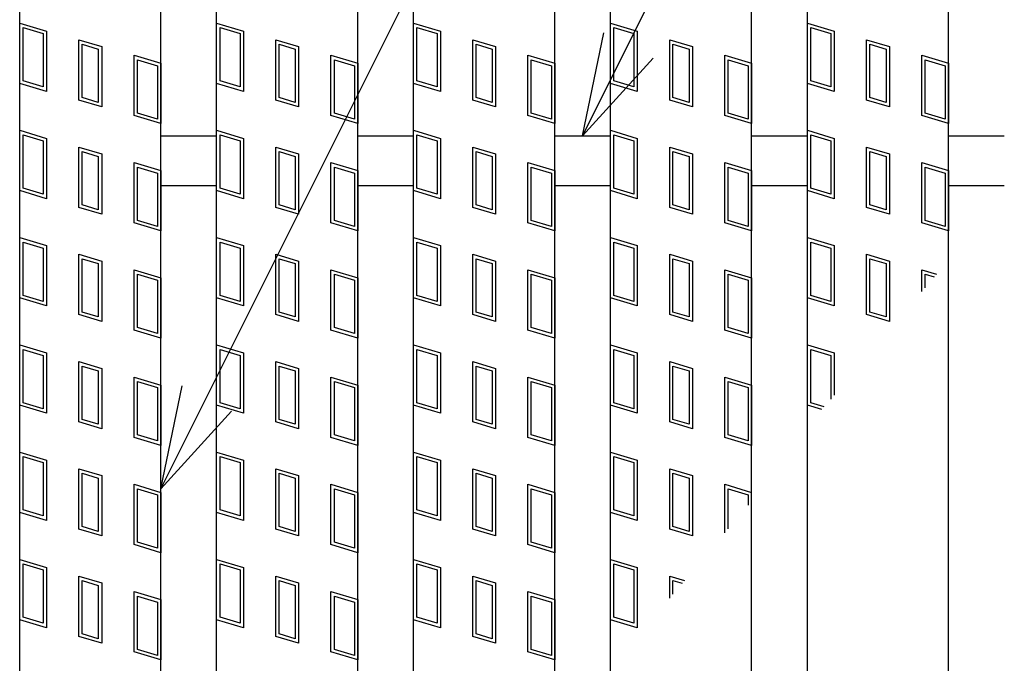
# Model space of a CAD drawing. Units: millimetres. Extents: x -182 to 173, y -128 to 105.
# Drawn here: x -142 to -128, y 14 to 23 of the extents above; entities that cross this region are included whole.
import ezdxf

# ---------------------------------------------------------------- set-up
doc = ezdxf.new("R2010")
doc.units = ezdxf.units.MM
doc.header["$LTSCALE"] = 0.25
doc.layers.add('16', color=7, linetype='Continuous')
doc.layers.add('22', color=7, linetype='Continuous')

msp = doc.modelspace()

# ---------------------------------------------------------------- linework, layer by layer
at = {"layer": '16', "color": 3, "linetype": 'Continuous', "lineweight": 25}
for p, q in [((-141.9, 1.3), (-141.9, 30.4)), ((-139.9, 1.3), (-139.9, 30.4)), ((-139.11, 1.3), (-139.11, 30.4)), ((-137.11, 1.3), (-137.11, 30.4)), ((-136.32, 1.3), (-136.32, 30.4)), ((-134.32, 1.3), (-134.32, 30.4)), ((-133.53, 1.3), (-133.53, 30.4)), ((-131.53, 1.3), (-131.53, 30.4)), ((-130.74, 1.3), (-130.74, 30.4)), ((-128.74, 1.3), (-128.74, 30.4)), ((-141.9, 22.8), (-141.52, 22.686)), ((-141.9, 21.945), (-141.9, 22.8)), ((-139.11, 22.8), (-138.73, 22.686)), ((-139.11, 21.945), (-139.11, 22.8)), ((-136.32, 22.8), (-135.94, 22.686)), ((-136.32, 21.945), (-136.32, 22.8)), ((-133.53, 22.8), (-133.15, 22.686)), ((-133.53, 21.945), (-133.53, 22.8)), ((-130.74, 22.8), (-130.36, 22.686)), ((-130.74, 21.945), (-130.74, 22.8)), ((-141.852, 22.736), (-141.567, 22.651)), ((-141.852, 21.98), (-141.852, 22.736)), ((-141.567, 22.651), (-141.567, 21.895)), ((-141.52, 22.686), (-141.52, 21.831)), ((-139.062, 22.736), (-138.777, 22.651)), ((-139.062, 21.98), (-139.062, 22.736)), ((-138.777, 22.651), (-138.777, 21.895)), ((-138.73, 22.686), (-138.73, 21.831)), ((-136.272, 22.736), (-135.987, 22.651)), ((-136.272, 21.98), (-136.272, 22.736)), ((-135.987, 22.651), (-135.987, 21.895)), ((-135.94, 22.686), (-135.94, 21.831)), ((-133.482, 22.736), (-133.197, 22.651)), ((-133.482, 21.98), (-133.482, 22.736)), ((-133.197, 22.651), (-133.197, 21.895)), ((-133.15, 22.686), (-133.15, 21.831)), ((-130.692, 22.736), (-130.407, 22.651)), ((-130.692, 21.98), (-130.692, 22.736)), ((-130.407, 22.651), (-130.407, 21.895)), ((-130.36, 22.686), (-130.36, 21.831)), ((-141.061, 22.563), (-140.738, 22.467)), ((-141.061, 21.708), (-141.061, 22.563)), ((-141.014, 22.5), (-140.786, 22.431)), ((-141.014, 21.744), (-141.014, 22.5)), ((-140.738, 22.467), (-140.738, 21.612)), ((-138.271, 22.563), (-137.948, 22.467)), ((-138.271, 21.708), (-138.271, 22.563)), ((-138.224, 22.5), (-137.996, 22.431)), ((-138.224, 21.744), (-138.224, 22.5)), ((-137.948, 22.467), (-137.948, 21.612)), ((-135.481, 22.563), (-135.158, 22.467)), ((-135.481, 21.708), (-135.481, 22.563)), ((-135.434, 22.5), (-135.206, 22.431)), ((-135.434, 21.744), (-135.434, 22.5)), ((-135.158, 22.467), (-135.158, 21.612)), ((-132.691, 22.563), (-132.368, 22.467)), ((-132.691, 21.708), (-132.691, 22.563)), ((-132.644, 22.5), (-132.416, 22.431)), ((-132.644, 21.744), (-132.644, 22.5)), ((-132.368, 22.467), (-132.368, 21.612)), ((-129.901, 22.563), (-129.578, 22.467)), ((-129.901, 21.708), (-129.901, 22.563)), ((-129.854, 22.5), (-129.626, 22.431)), ((-129.854, 21.744), (-129.854, 22.5)), ((-129.578, 22.467), (-129.578, 21.612)), ((-140.786, 22.431), (-140.786, 21.675)), ((-140.28, 22.344), (-139.9, 22.23)), ((-140.28, 21.489), (-140.28, 22.344)), ((-137.996, 22.431), (-137.996, 21.675)), ((-137.49, 22.344), (-137.11, 22.23)), ((-137.49, 21.489), (-137.49, 22.344)), ((-135.206, 22.431), (-135.206, 21.675)), ((-134.7, 22.344), (-134.32, 22.23)), ((-134.7, 21.489), (-134.7, 22.344)), ((-132.416, 22.431), (-132.416, 21.675)), ((-131.91, 22.344), (-131.53, 22.23)), ((-131.91, 21.489), (-131.91, 22.344)), ((-129.626, 22.431), (-129.626, 21.675)), ((-129.12, 22.344), (-128.74, 22.23)), ((-129.12, 21.489), (-129.12, 22.344)), ((-140.232, 22.28), (-139.947, 22.195)), ((-140.232, 21.524), (-140.232, 22.28)), ((-139.947, 22.195), (-139.947, 21.439)), ((-139.9, 22.23), (-139.9, 21.375)), ((-137.442, 22.28), (-137.157, 22.195)), ((-137.442, 21.524), (-137.442, 22.28)), ((-137.157, 22.195), (-137.157, 21.439)), ((-137.11, 22.23), (-137.11, 21.375)), ((-134.652, 22.28), (-134.367, 22.195)), ((-134.652, 21.524), (-134.652, 22.28)), ((-134.367, 22.195), (-134.367, 21.439)), ((-134.32, 22.23), (-134.32, 21.375)), ((-131.862, 22.28), (-131.577, 22.195)), ((-131.862, 21.524), (-131.862, 22.28)), ((-131.577, 22.195), (-131.577, 21.439)), ((-131.53, 22.23), (-131.53, 21.375)), ((-129.072, 22.28), (-128.787, 22.195)), ((-129.072, 21.524), (-129.072, 22.28)), ((-128.787, 22.195), (-128.787, 21.439)), ((-128.74, 22.23), (-128.74, 21.375)), ((-141.52, 21.831), (-141.9, 21.945)), ((-141.567, 21.895), (-141.852, 21.98)), ((-138.73, 21.831), (-139.11, 21.945)), ((-138.777, 21.895), (-139.062, 21.98)), ((-135.94, 21.831), (-136.32, 21.945)), ((-135.987, 21.895), (-136.272, 21.98)), ((-133.15, 21.831), (-133.53, 21.945)), ((-133.197, 21.895), (-133.482, 21.98)), ((-130.36, 21.831), (-130.74, 21.945)), ((-130.407, 21.895), (-130.692, 21.98)), ((-140.738, 21.612), (-141.061, 21.708)), ((-140.786, 21.675), (-141.014, 21.744)), ((-137.948, 21.612), (-138.271, 21.708)), ((-137.996, 21.675), (-138.224, 21.744)), ((-135.158, 21.612), (-135.481, 21.708)), ((-135.206, 21.675), (-135.434, 21.744)), ((-132.368, 21.612), (-132.691, 21.708)), ((-132.416, 21.675), (-132.644, 21.744)), ((-129.578, 21.612), (-129.901, 21.708)), ((-129.626, 21.675), (-129.854, 21.744)), ((-139.9, 21.375), (-140.28, 21.489)), ((-139.947, 21.439), (-140.232, 21.524)), ((-137.11, 21.375), (-137.49, 21.489)), ((-137.157, 21.439), (-137.442, 21.524)), ((-134.32, 21.375), (-134.7, 21.489)), ((-134.367, 21.439), (-134.652, 21.524)), ((-131.53, 21.375), (-131.91, 21.489)), ((-131.577, 21.439), (-131.862, 21.524)), ((-128.74, 21.375), (-129.12, 21.489)), ((-128.787, 21.439), (-129.072, 21.524)), ((-141.9, 21.28), (-141.52, 21.166)), ((-141.9, 20.425), (-141.9, 21.28)), ((-141.852, 21.216), (-141.567, 21.131)), ((-141.852, 20.46), (-141.852, 21.216)), ((-139.11, 21.28), (-138.73, 21.166)), ((-139.11, 20.425), (-139.11, 21.28)), ((-139.062, 21.216), (-138.777, 21.131)), ((-139.062, 20.46), (-139.062, 21.216)), ((-136.32, 21.28), (-135.94, 21.166)), ((-136.32, 20.425), (-136.32, 21.28)), ((-136.272, 21.216), (-135.987, 21.131)), ((-136.272, 20.46), (-136.272, 21.216)), ((-133.53, 20.425), (-133.53, 21.28)), ((-133.53, 21.28), (-133.15, 21.166)), ((-133.482, 20.46), (-133.482, 21.216)), ((-133.482, 21.216), (-133.197, 21.131)), ((-130.74, 21.28), (-130.36, 21.166)), ((-130.74, 20.425), (-130.74, 21.28)), ((-130.692, 21.216), (-130.407, 21.131)), ((-130.692, 20.46), (-130.692, 21.216)), ((-141.567, 21.131), (-141.567, 20.375)), ((-141.52, 21.166), (-141.52, 20.311)), ((-139.9, 21.2), (-139.11, 21.2)), ((-138.777, 21.131), (-138.777, 20.375)), ((-138.73, 21.166), (-138.73, 20.311)), ((-137.11, 21.2), (-136.32, 21.2)), ((-135.987, 21.131), (-135.987, 20.375)), ((-135.94, 21.166), (-135.94, 20.311)), ((-134.32, 21.2), (-133.53, 21.2)), ((-133.197, 21.131), (-133.197, 20.375)), ((-133.15, 21.166), (-133.15, 20.311)), ((-131.53, 21.2), (-130.74, 21.2)), ((-130.407, 21.131), (-130.407, 20.375)), ((-130.36, 21.166), (-130.36, 20.311)), ((-128.74, 21.2), (-127.95, 21.2)), ((-141.061, 21.043), (-140.738, 20.947)), ((-141.061, 20.188), (-141.061, 21.043)), ((-141.014, 20.98), (-140.786, 20.911)), ((-141.014, 20.224), (-141.014, 20.98)), ((-140.738, 20.947), (-140.738, 20.092)), ((-138.271, 21.043), (-137.948, 20.947)), ((-138.271, 20.188), (-138.271, 21.043)), ((-138.224, 20.98), (-137.996, 20.911)), ((-138.224, 20.224), (-138.224, 20.98)), ((-137.948, 20.947), (-137.948, 20.092)), ((-135.481, 21.043), (-135.158, 20.947)), ((-135.481, 20.188), (-135.481, 21.043)), ((-135.434, 20.98), (-135.206, 20.911)), ((-135.434, 20.224), (-135.434, 20.98)), ((-135.158, 20.947), (-135.158, 20.092)), ((-132.691, 21.043), (-132.368, 20.947)), ((-132.691, 20.188), (-132.691, 21.043)), ((-132.644, 20.98), (-132.416, 20.911)), ((-132.644, 20.224), (-132.644, 20.98)), ((-132.368, 20.947), (-132.368, 20.092)), ((-129.901, 21.043), (-129.578, 20.947)), ((-129.901, 20.188), (-129.901, 21.043)), ((-129.854, 20.98), (-129.626, 20.911)), ((-129.854, 20.224), (-129.854, 20.98)), ((-129.578, 20.947), (-129.578, 20.092)), ((-140.786, 20.911), (-140.786, 20.155)), ((-140.28, 20.824), (-139.9, 20.71)), ((-140.28, 19.969), (-140.28, 20.824)), ((-137.996, 20.911), (-137.996, 20.155)), ((-137.49, 20.824), (-137.11, 20.71)), ((-137.49, 19.969), (-137.49, 20.824)), ((-135.206, 20.911), (-135.206, 20.155)), ((-134.7, 20.824), (-134.32, 20.71)), ((-134.7, 19.969), (-134.7, 20.824)), ((-132.416, 20.911), (-132.416, 20.155)), ((-131.91, 20.824), (-131.53, 20.71)), ((-131.91, 19.969), (-131.91, 20.824)), ((-129.626, 20.911), (-129.626, 20.155)), ((-129.12, 20.824), (-128.74, 20.71)), ((-129.12, 19.969), (-129.12, 20.824)), ((-140.232, 20.76), (-139.947, 20.675)), ((-140.232, 20.004), (-140.232, 20.76)), ((-139.947, 20.675), (-139.947, 19.919)), ((-139.9, 20.71), (-139.9, 19.855)), ((-137.442, 20.76), (-137.157, 20.675)), ((-137.442, 20.004), (-137.442, 20.76)), ((-137.157, 20.675), (-137.157, 19.919)), ((-137.11, 20.71), (-137.11, 19.855)), ((-134.652, 20.76), (-134.367, 20.675)), ((-134.652, 20.004), (-134.652, 20.76)), ((-134.367, 20.675), (-134.367, 19.919)), ((-134.32, 20.71), (-134.32, 19.855)), ((-131.862, 20.76), (-131.577, 20.675)), ((-131.862, 20.004), (-131.862, 20.76)), ((-131.577, 20.675), (-131.577, 19.919)), ((-131.53, 20.71), (-131.53, 19.855)), ((-129.072, 20.76), (-128.787, 20.675)), ((-129.072, 20.004), (-129.072, 20.76)), ((-128.787, 20.675), (-128.787, 19.919)), ((-128.74, 20.71), (-128.74, 19.855)), ((-141.52, 20.311), (-141.9, 20.425)), ((-141.567, 20.375), (-141.852, 20.46)), ((-139.9, 20.5), (-139.11, 20.5)), ((-138.73, 20.311), (-139.11, 20.425)), ((-138.777, 20.375), (-139.062, 20.46)), ((-137.11, 20.5), (-136.32, 20.5)), ((-135.94, 20.311), (-136.32, 20.425)), ((-135.987, 20.375), (-136.272, 20.46)), ((-134.32, 20.5), (-133.53, 20.5)), ((-133.15, 20.311), (-133.53, 20.425)), ((-133.197, 20.375), (-133.482, 20.46)), ((-131.53, 20.5), (-130.74, 20.5)), ((-130.36, 20.311), (-130.74, 20.425)), ((-130.407, 20.375), (-130.692, 20.46)), ((-128.74, 20.5), (-127.95, 20.5)), ((-140.738, 20.092), (-141.061, 20.188)), ((-140.786, 20.155), (-141.014, 20.224)), ((-137.948, 20.092), (-138.271, 20.188)), ((-137.996, 20.155), (-138.224, 20.224)), ((-135.158, 20.092), (-135.481, 20.188)), ((-135.206, 20.155), (-135.434, 20.224)), ((-132.368, 20.092), (-132.691, 20.188)), ((-132.416, 20.155), (-132.644, 20.224)), ((-129.578, 20.092), (-129.901, 20.188)), ((-129.626, 20.155), (-129.854, 20.224)), ((-139.9, 19.855), (-140.28, 19.969)), ((-139.947, 19.919), (-140.232, 20.004)), ((-137.11, 19.855), (-137.49, 19.969)), ((-137.157, 19.919), (-137.442, 20.004)), ((-134.32, 19.855), (-134.7, 19.969)), ((-134.367, 19.919), (-134.652, 20.004)), ((-131.53, 19.855), (-131.91, 19.969)), ((-131.577, 19.919), (-131.862, 20.004)), ((-128.74, 19.855), (-129.12, 19.969)), ((-128.787, 19.919), (-129.072, 20.004)), ((-141.9, 19.76), (-141.52, 19.646)), ((-141.9, 18.905), (-141.9, 19.76)), ((-141.852, 19.696), (-141.567, 19.611)), ((-141.852, 18.94), (-141.852, 19.696)), ((-139.11, 19.76), (-138.73, 19.646)), ((-139.11, 18.905), (-139.11, 19.76)), ((-139.062, 19.696), (-138.777, 19.611)), ((-139.062, 18.94), (-139.062, 19.696)), ((-136.32, 19.76), (-135.94, 19.646)), ((-136.32, 18.905), (-136.32, 19.76)), ((-136.272, 19.696), (-135.987, 19.611)), ((-136.272, 18.94), (-136.272, 19.696)), ((-133.53, 18.905), (-133.53, 19.76)), ((-133.53, 19.76), (-133.15, 19.646)), ((-133.482, 18.94), (-133.482, 19.696)), ((-133.482, 19.696), (-133.197, 19.611)), ((-130.74, 19.76), (-130.36, 19.646)), ((-130.74, 18.905), (-130.74, 19.76)), ((-130.692, 19.696), (-130.407, 19.611)), ((-130.692, 18.94), (-130.692, 19.696)), ((-141.567, 19.611), (-141.567, 18.855)), ((-141.52, 19.646), (-141.52, 18.791)), ((-138.777, 19.611), (-138.777, 18.855)), ((-138.73, 19.646), (-138.73, 18.791)), ((-135.987, 19.611), (-135.987, 18.855)), ((-135.94, 19.646), (-135.94, 18.791)), ((-133.197, 19.611), (-133.197, 18.855)), ((-133.15, 19.646), (-133.15, 18.791)), ((-130.407, 19.611), (-130.407, 18.855)), ((-130.36, 19.646), (-130.36, 18.791)), ((-141.061, 19.523), (-140.738, 19.427)), ((-141.061, 18.668), (-141.061, 19.523)), ((-141.014, 19.46), (-140.786, 19.391)), ((-141.014, 18.704), (-141.014, 19.46)), ((-140.786, 19.391), (-140.786, 18.635)), ((-140.738, 19.427), (-140.738, 18.572)), ((-138.271, 19.523), (-137.948, 19.427)), ((-138.271, 18.668), (-138.271, 19.523)), ((-138.224, 19.46), (-137.996, 19.391)), ((-138.224, 18.704), (-138.224, 19.46)), ((-137.996, 19.391), (-137.996, 18.635)), ((-137.948, 19.427), (-137.948, 18.572)), ((-135.481, 19.523), (-135.158, 19.427)), ((-135.481, 18.668), (-135.481, 19.523)), ((-135.434, 19.46), (-135.206, 19.391)), ((-135.434, 18.704), (-135.434, 19.46)), ((-135.206, 19.391), (-135.206, 18.635)), ((-135.158, 19.427), (-135.158, 18.572)), ((-132.691, 19.523), (-132.368, 19.427)), ((-132.691, 18.668), (-132.691, 19.523)), ((-132.644, 19.46), (-132.416, 19.391)), ((-132.644, 18.704), (-132.644, 19.46)), ((-132.416, 19.391), (-132.416, 18.635)), ((-132.368, 19.427), (-132.368, 18.572)), ((-129.901, 19.523), (-129.578, 19.427)), ((-129.901, 18.668), (-129.901, 19.523)), ((-129.854, 19.46), (-129.626, 19.391)), ((-129.854, 18.704), (-129.854, 19.46)), ((-129.626, 19.391), (-129.626, 18.635)), ((-129.578, 19.427), (-129.578, 18.572)), ((-140.28, 19.304), (-139.9, 19.19)), ((-140.28, 18.449), (-140.28, 19.304)), ((-137.49, 19.304), (-137.11, 19.19)), ((-137.49, 18.449), (-137.49, 19.304)), ((-134.7, 19.304), (-134.32, 19.19)), ((-134.7, 18.449), (-134.7, 19.304)), ((-131.91, 19.304), (-131.53, 19.19)), ((-131.91, 18.449), (-131.91, 19.304)), ((-129.12, 19.304), (-128.911, 19.241)), ((-129.12, 18.994), (-129.12, 19.304)), ((-140.232, 19.24), (-139.947, 19.155)), ((-140.232, 18.484), (-140.232, 19.24)), ((-139.947, 19.155), (-139.947, 18.399)), ((-139.9, 19.19), (-139.9, 18.335)), ((-137.442, 19.24), (-137.157, 19.155)), ((-137.442, 18.484), (-137.442, 19.24)), ((-137.157, 19.155), (-137.157, 18.399)), ((-137.11, 19.19), (-137.11, 18.335)), ((-134.652, 19.24), (-134.367, 19.155)), ((-134.652, 18.484), (-134.652, 19.24)), ((-134.367, 19.155), (-134.367, 18.399)), ((-134.32, 19.19), (-134.32, 18.335)), ((-131.862, 19.24), (-131.577, 19.155)), ((-131.862, 18.484), (-131.862, 19.24)), ((-131.577, 19.155), (-131.577, 18.399)), ((-131.53, 19.19), (-131.53, 18.335)), ((-129.072, 19.24), (-128.944, 19.202)), ((-129.072, 19.05), (-129.072, 19.24)), ((-141.52, 18.791), (-141.9, 18.905)), ((-141.567, 18.855), (-141.852, 18.94)), ((-138.73, 18.791), (-139.11, 18.905)), ((-138.777, 18.855), (-139.062, 18.94)), ((-135.94, 18.791), (-136.32, 18.905)), ((-135.987, 18.855), (-136.272, 18.94)), ((-133.15, 18.791), (-133.53, 18.905)), ((-133.197, 18.855), (-133.482, 18.94)), ((-130.36, 18.791), (-130.74, 18.905)), ((-130.407, 18.855), (-130.692, 18.94)), ((-140.786, 18.635), (-141.014, 18.704)), ((-137.996, 18.635), (-138.224, 18.704)), ((-135.206, 18.635), (-135.434, 18.704)), ((-132.416, 18.635), (-132.644, 18.704)), ((-129.626, 18.635), (-129.854, 18.704)), ((-140.738, 18.572), (-141.061, 18.668)), ((-137.948, 18.572), (-138.271, 18.668)), ((-135.158, 18.572), (-135.481, 18.668)), ((-132.368, 18.572), (-132.691, 18.668)), ((-129.578, 18.572), (-129.901, 18.668)), ((-139.9, 18.335), (-140.28, 18.449)), ((-139.947, 18.399), (-140.232, 18.484)), ((-137.11, 18.335), (-137.49, 18.449)), ((-137.157, 18.399), (-137.442, 18.484)), ((-134.32, 18.335), (-134.7, 18.449)), ((-134.367, 18.399), (-134.652, 18.484)), ((-131.53, 18.335), (-131.91, 18.449)), ((-131.577, 18.399), (-131.862, 18.484)), ((-141.9, 18.24), (-141.52, 18.126)), ((-141.9, 17.385), (-141.9, 18.24)), ((-141.852, 18.176), (-141.567, 18.091)), ((-141.852, 17.42), (-141.852, 18.176)), ((-139.11, 18.24), (-138.73, 18.126)), ((-139.11, 17.385), (-139.11, 18.24)), ((-139.062, 18.176), (-138.777, 18.091)), ((-139.062, 17.42), (-139.062, 18.176)), ((-136.32, 18.24), (-135.94, 18.126)), ((-136.32, 17.385), (-136.32, 18.24)), ((-136.272, 18.176), (-135.987, 18.091)), ((-136.272, 17.42), (-136.272, 18.176)), ((-133.53, 17.385), (-133.53, 18.24)), ((-133.53, 18.24), (-133.15, 18.126)), ((-133.482, 17.42), (-133.482, 18.176)), ((-133.482, 18.176), (-133.197, 18.091)), ((-130.74, 18.24), (-130.36, 18.126)), ((-130.74, 17.385), (-130.74, 18.24)), ((-130.692, 18.176), (-130.407, 18.091)), ((-130.692, 17.42), (-130.692, 18.176)), ((-141.567, 18.091), (-141.567, 17.335)), ((-141.52, 18.126), (-141.52, 17.271)), ((-141.061, 18.003), (-140.738, 17.907)), ((-141.061, 17.148), (-141.061, 18.003)), ((-138.777, 18.091), (-138.777, 17.335)), ((-138.73, 18.126), (-138.73, 17.271)), ((-138.271, 18.003), (-137.948, 17.907)), ((-138.271, 17.148), (-138.271, 18.003)), ((-135.987, 18.091), (-135.987, 17.335)), ((-135.94, 18.126), (-135.94, 17.271)), ((-135.481, 18.003), (-135.158, 17.907)), ((-135.481, 17.148), (-135.481, 18.003)), ((-133.197, 18.091), (-133.197, 17.335)), ((-133.15, 18.126), (-133.15, 17.271)), ((-132.691, 18.003), (-132.368, 17.907)), ((-132.691, 17.148), (-132.691, 18.003)), ((-130.407, 18.091), (-130.407, 17.471)), ((-130.36, 18.126), (-130.36, 17.527)), ((-141.014, 17.94), (-140.786, 17.871)), ((-141.014, 17.184), (-141.014, 17.94)), ((-140.786, 17.871), (-140.786, 17.115)), ((-140.738, 17.907), (-140.738, 17.052)), ((-138.224, 17.94), (-137.996, 17.871)), ((-138.224, 17.184), (-138.224, 17.94)), ((-137.996, 17.871), (-137.996, 17.115)), ((-137.948, 17.907), (-137.948, 17.052)), ((-135.434, 17.94), (-135.206, 17.871)), ((-135.434, 17.184), (-135.434, 17.94)), ((-135.206, 17.871), (-135.206, 17.115)), ((-135.158, 17.907), (-135.158, 17.052)), ((-132.644, 17.94), (-132.416, 17.871)), ((-132.644, 17.184), (-132.644, 17.94)), ((-132.416, 17.871), (-132.416, 17.115)), ((-132.368, 17.907), (-132.368, 17.052)), ((-140.28, 17.784), (-139.9, 17.67)), ((-140.28, 16.929), (-140.28, 17.784)), ((-140.232, 17.72), (-139.947, 17.635)), ((-140.232, 16.964), (-140.232, 17.72)), ((-137.49, 17.784), (-137.11, 17.67)), ((-137.49, 16.929), (-137.49, 17.784)), ((-137.442, 17.72), (-137.157, 17.635)), ((-137.442, 16.964), (-137.442, 17.72)), ((-134.7, 17.784), (-134.32, 17.67)), ((-134.7, 16.929), (-134.7, 17.784)), ((-134.652, 17.72), (-134.367, 17.635)), ((-134.652, 16.964), (-134.652, 17.72)), ((-131.91, 17.784), (-131.53, 17.67)), ((-131.91, 16.929), (-131.91, 17.784)), ((-131.862, 17.72), (-131.577, 17.635)), ((-131.862, 16.964), (-131.862, 17.72)), ((-139.947, 17.635), (-139.947, 16.879)), ((-139.9, 17.67), (-139.9, 16.815)), ((-137.157, 17.635), (-137.157, 16.879)), ((-137.11, 17.67), (-137.11, 16.815)), ((-134.367, 17.635), (-134.367, 16.879)), ((-134.32, 17.67), (-134.32, 16.815)), ((-131.577, 17.635), (-131.577, 16.879)), ((-131.53, 17.67), (-131.53, 16.815)), ((-141.52, 17.271), (-141.9, 17.385)), ((-141.567, 17.335), (-141.852, 17.42)), ((-138.73, 17.271), (-139.11, 17.385)), ((-138.777, 17.335), (-139.062, 17.42)), ((-135.94, 17.271), (-136.32, 17.385)), ((-135.987, 17.335), (-136.272, 17.42)), ((-133.15, 17.271), (-133.53, 17.385)), ((-133.197, 17.335), (-133.482, 17.42)), ((-130.533, 17.323), (-130.74, 17.385)), ((-130.5, 17.362), (-130.692, 17.42)), ((-140.786, 17.115), (-141.014, 17.184)), ((-137.996, 17.115), (-138.224, 17.184)), ((-135.206, 17.115), (-135.434, 17.184)), ((-132.416, 17.115), (-132.644, 17.184)), ((-140.738, 17.052), (-141.061, 17.148)), ((-137.948, 17.052), (-138.271, 17.148)), ((-135.158, 17.052), (-135.481, 17.148)), ((-132.368, 17.052), (-132.691, 17.148)), ((-139.9, 16.815), (-140.28, 16.929)), ((-139.947, 16.879), (-140.232, 16.964)), ((-137.11, 16.815), (-137.49, 16.929)), ((-137.157, 16.879), (-137.442, 16.964)), ((-134.32, 16.815), (-134.7, 16.929)), ((-134.367, 16.879), (-134.652, 16.964)), ((-131.53, 16.815), (-131.91, 16.929)), ((-131.577, 16.879), (-131.862, 16.964)), ((-141.9, 16.72), (-141.52, 16.606)), ((-141.9, 15.865), (-141.9, 16.72)), ((-141.852, 16.656), (-141.567, 16.571)), ((-141.852, 15.9), (-141.852, 16.656)), ((-141.52, 16.606), (-141.52, 15.751)), ((-139.11, 16.72), (-138.73, 16.606)), ((-139.11, 15.865), (-139.11, 16.72)), ((-139.062, 16.656), (-138.777, 16.571)), ((-139.062, 15.9), (-139.062, 16.656)), ((-138.73, 16.606), (-138.73, 15.751)), ((-136.32, 16.72), (-135.94, 16.606)), ((-136.32, 15.865), (-136.32, 16.72)), ((-136.272, 16.656), (-135.987, 16.571)), ((-136.272, 15.9), (-136.272, 16.656)), ((-135.94, 16.606), (-135.94, 15.751)), ((-133.53, 15.865), (-133.53, 16.72)), ((-133.53, 16.72), (-133.15, 16.606)), ((-133.482, 15.9), (-133.482, 16.656)), ((-133.482, 16.656), (-133.197, 16.571)), ((-133.15, 16.606), (-133.15, 15.751)), ((-141.567, 16.571), (-141.567, 15.815)), ((-141.061, 16.483), (-140.738, 16.387)), ((-141.061, 15.628), (-141.061, 16.483)), ((-138.777, 16.571), (-138.777, 15.815)), ((-138.271, 16.483), (-137.948, 16.387)), ((-138.271, 15.628), (-138.271, 16.483)), ((-135.987, 16.571), (-135.987, 15.815)), ((-135.481, 16.483), (-135.158, 16.387)), ((-135.481, 15.628), (-135.481, 16.483)), ((-133.197, 16.571), (-133.197, 15.815)), ((-132.691, 16.483), (-132.368, 16.387)), ((-132.691, 15.628), (-132.691, 16.483)), ((-141.014, 16.42), (-140.786, 16.351)), ((-141.014, 15.664), (-141.014, 16.42)), ((-140.786, 16.351), (-140.786, 15.595)), ((-140.738, 16.387), (-140.738, 15.532)), ((-138.224, 16.42), (-137.996, 16.351)), ((-138.224, 15.664), (-138.224, 16.42)), ((-137.996, 16.351), (-137.996, 15.595)), ((-137.948, 16.387), (-137.948, 15.532)), ((-135.434, 16.42), (-135.206, 16.351)), ((-135.434, 15.664), (-135.434, 16.42)), ((-135.206, 16.351), (-135.206, 15.595)), ((-135.158, 16.387), (-135.158, 15.532)), ((-132.644, 16.42), (-132.416, 16.351)), ((-132.644, 15.664), (-132.644, 16.42)), ((-132.416, 16.351), (-132.416, 15.595)), ((-132.368, 16.387), (-132.368, 15.532)), ((-140.28, 16.264), (-139.9, 16.15)), ((-140.28, 15.409), (-140.28, 16.264)), ((-140.232, 16.2), (-139.947, 16.115)), ((-140.232, 15.444), (-140.232, 16.2)), ((-137.49, 16.264), (-137.11, 16.15)), ((-137.49, 15.409), (-137.49, 16.264)), ((-137.442, 16.2), (-137.157, 16.115)), ((-137.442, 15.444), (-137.442, 16.2)), ((-134.7, 16.264), (-134.32, 16.15)), ((-134.7, 15.409), (-134.7, 16.264)), ((-134.652, 16.2), (-134.367, 16.115)), ((-134.652, 15.444), (-134.652, 16.2)), ((-131.91, 15.576), (-131.91, 16.264)), ((-131.91, 16.264), (-131.53, 16.15)), ((-131.862, 16.2), (-131.577, 16.115)), ((-131.862, 15.633), (-131.862, 16.2)), ((-139.947, 16.115), (-139.947, 15.359)), ((-139.9, 16.15), (-139.9, 15.295)), ((-137.157, 16.115), (-137.157, 15.359)), ((-137.11, 16.15), (-137.11, 15.295)), ((-134.367, 16.115), (-134.367, 15.359)), ((-134.32, 16.15), (-134.32, 15.295)), ((-131.577, 16.115), (-131.577, 15.97)), ((-141.52, 15.751), (-141.9, 15.865)), ((-141.567, 15.815), (-141.852, 15.9)), ((-138.73, 15.751), (-139.11, 15.865)), ((-138.777, 15.815), (-139.062, 15.9)), ((-135.94, 15.751), (-136.32, 15.865)), ((-135.987, 15.815), (-136.272, 15.9)), ((-133.15, 15.751), (-133.53, 15.865)), ((-133.197, 15.815), (-133.482, 15.9)), ((-140.738, 15.532), (-141.061, 15.628)), ((-140.786, 15.595), (-141.014, 15.664)), ((-137.948, 15.532), (-138.271, 15.628)), ((-137.996, 15.595), (-138.224, 15.664)), ((-135.158, 15.532), (-135.481, 15.628)), ((-135.206, 15.595), (-135.434, 15.664)), ((-132.368, 15.532), (-132.691, 15.628)), ((-132.416, 15.595), (-132.644, 15.664)), ((-139.9, 15.295), (-140.28, 15.409)), ((-139.947, 15.359), (-140.232, 15.444)), ((-137.11, 15.295), (-137.49, 15.409)), ((-137.157, 15.359), (-137.442, 15.444)), ((-134.32, 15.295), (-134.7, 15.409)), ((-134.367, 15.359), (-134.652, 15.444)), ((-141.9, 15.2), (-141.52, 15.086)), ((-141.9, 14.345), (-141.9, 15.2)), ((-141.852, 15.136), (-141.567, 15.051)), ((-141.852, 14.38), (-141.852, 15.136)), ((-141.52, 15.086), (-141.52, 14.231)), ((-139.11, 15.2), (-138.73, 15.086)), ((-139.11, 14.345), (-139.11, 15.2)), ((-139.062, 15.136), (-138.777, 15.051)), ((-139.062, 14.38), (-139.062, 15.136)), ((-138.73, 15.086), (-138.73, 14.231)), ((-136.32, 15.2), (-135.94, 15.086)), ((-136.32, 14.345), (-136.32, 15.2)), ((-136.272, 15.136), (-135.987, 15.051)), ((-136.272, 14.38), (-136.272, 15.136)), ((-135.94, 15.086), (-135.94, 14.231)), ((-133.53, 14.345), (-133.53, 15.2)), ((-133.53, 15.2), (-133.15, 15.086)), ((-133.482, 14.38), (-133.482, 15.136)), ((-133.482, 15.136), (-133.197, 15.051)), ((-133.15, 15.086), (-133.15, 14.231)), ((-141.567, 15.051), (-141.567, 14.295)), ((-141.061, 14.963), (-140.738, 14.867)), ((-141.061, 14.108), (-141.061, 14.963)), ((-138.777, 15.051), (-138.777, 14.295)), ((-138.271, 14.963), (-137.948, 14.867)), ((-138.271, 14.108), (-138.271, 14.963)), ((-135.987, 15.051), (-135.987, 14.295)), ((-135.481, 14.963), (-135.158, 14.867)), ((-135.481, 14.108), (-135.481, 14.963)), ((-133.197, 15.051), (-133.197, 14.295)), ((-132.691, 14.963), (-132.482, 14.9)), ((-132.691, 14.652), (-132.691, 14.963)), ((-141.014, 14.9), (-140.786, 14.831)), ((-141.014, 14.144), (-141.014, 14.9)), ((-140.786, 14.831), (-140.786, 14.075)), ((-140.738, 14.867), (-140.738, 14.012)), ((-138.224, 14.9), (-137.996, 14.831)), ((-138.224, 14.144), (-138.224, 14.9)), ((-137.996, 14.831), (-137.996, 14.075)), ((-137.948, 14.867), (-137.948, 14.012)), ((-135.434, 14.9), (-135.206, 14.831)), ((-135.434, 14.144), (-135.434, 14.9)), ((-135.206, 14.831), (-135.206, 14.075)), ((-135.158, 14.867), (-135.158, 14.012)), ((-132.644, 14.9), (-132.515, 14.861)), ((-132.644, 14.708), (-132.644, 14.9)), ((-140.28, 14.744), (-139.9, 14.63)), ((-140.28, 13.889), (-140.28, 14.744)), ((-140.232, 14.68), (-139.947, 14.595)), ((-140.232, 13.924), (-140.232, 14.68)), ((-137.49, 14.744), (-137.11, 14.63)), ((-137.49, 13.889), (-137.49, 14.744)), ((-137.442, 14.68), (-137.157, 14.595)), ((-137.442, 13.924), (-137.442, 14.68)), ((-134.7, 14.744), (-134.32, 14.63)), ((-134.7, 13.889), (-134.7, 14.744)), ((-134.652, 14.68), (-134.367, 14.595)), ((-134.652, 13.924), (-134.652, 14.68)), ((-139.947, 14.595), (-139.947, 13.839)), ((-139.9, 14.63), (-139.9, 13.775)), ((-137.157, 14.595), (-137.157, 13.839)), ((-137.11, 14.63), (-137.11, 13.775)), ((-134.367, 14.595), (-134.367, 13.839)), ((-134.32, 14.63), (-134.32, 13.775)), ((-141.567, 14.295), (-141.852, 14.38)), ((-138.777, 14.295), (-139.062, 14.38)), ((-135.987, 14.295), (-136.272, 14.38)), ((-133.197, 14.295), (-133.482, 14.38)), ((-141.52, 14.231), (-141.9, 14.345)), ((-138.73, 14.231), (-139.11, 14.345)), ((-135.94, 14.231), (-136.32, 14.345)), ((-133.15, 14.231), (-133.53, 14.345)), ((-140.738, 14.012), (-141.061, 14.108)), ((-140.786, 14.075), (-141.014, 14.144)), ((-137.948, 14.012), (-138.271, 14.108)), ((-137.996, 14.075), (-138.224, 14.144)), ((-135.158, 14.012), (-135.481, 14.108)), ((-135.206, 14.075), (-135.434, 14.144)), ((-139.9, 13.775), (-140.28, 13.889)), ((-139.947, 13.839), (-140.232, 13.924)), ((-137.11, 13.775), (-137.49, 13.889)), ((-137.157, 13.839), (-137.442, 13.924)), ((-134.32, 13.775), (-134.7, 13.889)), ((-134.367, 13.839), (-134.652, 13.924))]:
    msp.add_line(p, q, dxfattribs=at)
at = {"layer": '22', "color": 4, "linetype": 'Continuous', "lineweight": 25}
for p, q in [((-139.9, 16.2), (-118.125, 59.75)), ((-133.925, 21.2), (-116.9, 55.25)), ((-133.925, 21.2), (-133.625, 22.66)), ((-133.925, 21.2), (-132.925, 22.3)), ((-139.9, 16.2), (-139.6, 17.66)), ((-139.9, 16.2), (-138.9, 17.3))]:
    msp.add_line(p, q, dxfattribs=at)

doc.saveas('drawing.dxf')
